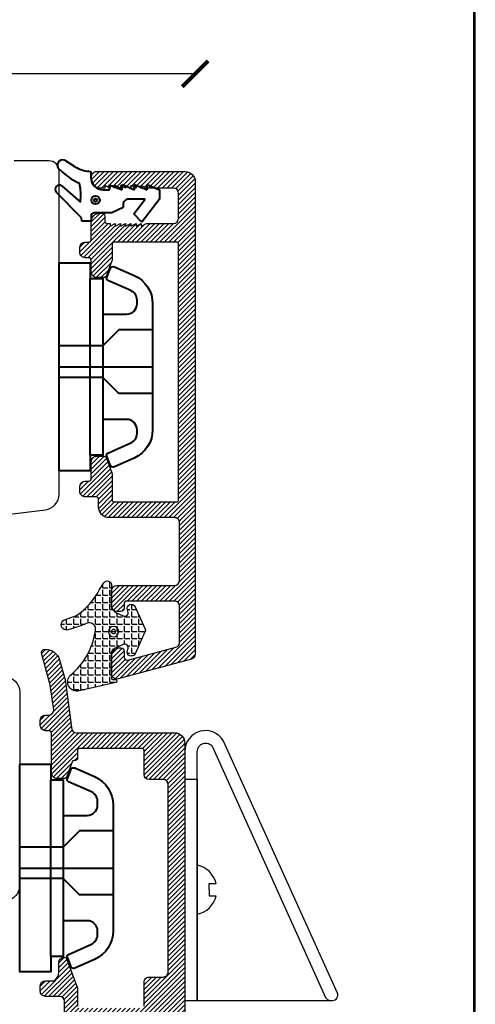
# Model space of a CAD drawing. Units: millimetres. Extents: x 4 to 206, y 4 to 293.
# Drawn here: x 162 to 206, y 126 to 221 of the extents above; entities that cross this region are included whole.
import ezdxf

# ---------------------------------------------------------------- set-up
doc = ezdxf.new("R2010")
doc.units = ezdxf.units.MM
doc.header["$LTSCALE"] = 0.5
doc.layers.add('alu', color=174, linetype='Continuous')
doc.layers.add('GUMMIliste', color=3, linetype='Continuous')
doc.layers.add('DoNotPlot', color=7, linetype='Continuous', plot=False)
doc.layers.add('karm', color=7, linetype='Continuous', lineweight=40)
doc.styles.get("Standard").update_dxf_attribs({"font": 'arial.ttf'})
doc.dimstyles.new('M1', dxfattribs={"dimtxt": 2.5, "dimasz": 2.5, "dimexe": 1.25, "dimexo": 0.625, "dimtad": 1, "dimdec": 1, "dimtxsty": 'Standard', "dimblk": 'ARCHTICK', "dimcen": 2.5, "dimse1": 1, "dimse2": 1, "dimadec": 1, "dimazin": 0, "dimtfac": 1, "dimtdec": 1, "dimtmove": 0, "dimatfit": 3, "dimldrblk": 'NONE', "dimfxl": 1, "dimarcsym": 0})

# ---------------------------------------------------------------- blocks, each defined once
blk = doc.blocks.new('_ArchTick')
at = {"color": 0, "linetype": 'ByBlock', "const_width": 0.15}
blk.add_lwpolyline([(-0.5, -0.5), (0.5, 0.5)], dxfattribs=at)
blk = doc.blocks.new('*D19')
at = {"color": 0, "lineweight": -2, "transparency": 16777216}
blk.add_line((178.567055233565, 215.3033665869107), (48.57366268437181, 215.3033665869107), dxfattribs=at)
at = {"layer": 'Defpoints', "color": 0, "transparency": 16777216}
for p in [(48.57366268437181, 215.3033665869107), (48.57366268437181, 205.4376315681011), (178.567055233565, 204.9088842153187)]:
    blk.add_point(p, dxfattribs=at)
at = {"color": 0, "lineweight": -2, "transparency": 16777216, "xscale": 2.499999752767711, "yscale": 2.499999752767711, "zscale": 2.499999752767711, "rotation": 180}
blk.add_blockref('_ArchTick', (48.57366268437181, 215.3033665869107), dxfattribs=at)
at = {"color": 0, "lineweight": -2, "transparency": 16777216, "xscale": 2.499999752767711, "yscale": 2.499999752767711, "zscale": 2.499999752767711}
blk.add_blockref('_ArchTick', (178.567055233565, 215.3033665869107), dxfattribs=at)
at = {"color": 0, "transparency": 16777216, "insert": (113.5703589589684, 217.2056515283925), "char_height": 2.499999752767711, "attachment_point": 5}
blk.add_mtext('130', dxfattribs=at)
blk = doc.blocks.new('_None')
blk = doc.blocks.new('*E20')
at = {"layer": 'DoNotPlot', "elevation": 1e-08}
blk.add_lwpolyline([(0, 0), (201.5939673721212, 0), (201.5939673721212, 288.9999970183685)], dxfattribs=at)

msp = doc.modelspace()

# ---------------------------------------------------------------- hatches: boundary and pattern name
at = {"layer": 'alu'}
h = msp.add_hatch(dxfattribs=at)
h.set_pattern_fill('ANSI31', color=256, scale=0.1)
h.set_pattern_definition([(45, (-5643.466249402956, 7419.39375785524), (-0.2245063808246361, 0.2245063808246361), [])])
edge = h.paths.add_edge_path()
edge.add_line((170.5670560247108, 176.8107522662822), (170.567182301221, 174.3192430183104))
edge.add_arc((170.7670560049319, 174.3121370592653), 0.1999999802227936, 177.9638639403614, 268.7325135052521)
edge.add_line((170.7626320037107, 174.1121860145013), (176.7667976069738, 174.1121860145013))
edge.add_arc((176.7667976069743, 174.3121859947232), 0.199999980221235, 270, 360.0003045914606)
edge.add_line((176.9667975871926, 174.3121870579471), (176.9666668108368, 198.9121346264994))
edge.add_arc((176.7666668306128, 198.9121346265001), 0.1999999802239635, 0, 90)
edge.add_line((176.7666668306128, 199.1121346067239), (170.7670608152764, 199.1121346066648))
edge.add_arc((170.7670560049319, 198.9121346265019), 0.1999999802208759, 89.9986219377354, 177.9608983356733)
edge.add_line((170.5671826692915, 198.9192509309132), (170.5670560247088, 197.4135193205821))
edge.add_arc((170.2670560543756, 197.4135193205802), 0.2999999703332167, -20.005017551127025, 3.474269760772586e-10, ccw=False)
edge.add_line((170.5489548261567, 197.3108886006739), (170.0389019604164, 195.9095298659715))
edge.add_arc((169.7569938433571, 196.0121349132914), 0.29999997033218, 270, 340.0002003021855, ccw=False)
edge.add_line((169.7569938433571, 195.712134942959), (169.0671876859518, 195.712134960253))
edge.add_arc((169.0670561730512, 196.2121348935116), 0.4999999505542378, 180, 270.0150702700059, ccw=False)
edge.add_line((168.5670562224977, 196.2121348935116), (168.566852814739, 197.3520519977186))
edge.add_arc((168.3170562472214, 197.3621347797853), 0.2499999752760171, 357.6885694208299, 450)
edge.add_line((168.3170562472214, 197.6121347550616), (167.9632254907614, 197.6121494302373))
edge.add_arc((167.9670562818319, 198.1121347056132), 0.4999999505529922, 178.6349163249538, 269.5610193406706, ccw=False)
edge.add_line((167.4671982346472, 198.1240461798025), (167.4671982346472, 198.6240461303214))
edge.add_arc((167.9670562818319, 198.6121346561713), 0.4999999505521718, 89.9999999998958, 178.634916329434, ccw=False)
edge.add_line((167.9670562818328, 199.112134606723), (168.3086108303855, 199.1122772975891))
edge.add_arc((168.3170562472205, 199.3621345820002), 0.2499999752780394, 268.0640845146041, 357.6782146313783)
edge.add_line((168.5668509884481, 199.352006655572), (168.5670562224965, 201.112233154359))
edge.add_arc((169.3670561433828, 201.1122331543584), 0.7999999208858495, 90.02928922307842, 180, ccw=False)
edge.add_line((169.3666471887382, 201.912232970717), (169.5668826739299, 201.9123353297799))
edge.add_arc((169.566800600368, 201.6123226174377), 0.3000127235690309, -0.015759839583381563, 89.98432576881481, ccw=False)
edge.add_line((169.8668133125866, 201.6122400956119), (169.8671723125517, 201.1123354088955))
edge.add_arc((170.0670931432151, 201.1120552597758), 0.1999210269496252, 179.9197114596354, 269.9197970683775)
edge.add_line((170.0668132928085, 200.9121344286932), (170.3702616830377, 200.9121344286941))
edge.add_line((170.3702616830369, 200.9121344286941), (170.3702616830369, 200.6621344534164))
edge.add_line((170.3702616830369, 200.662134453416), (170.8702616335904, 200.9121344286937))
edge.add_line((170.8702616335913, 200.9121344286941), (170.8702616335913, 200.6621344534173))
edge.add_line((170.8702616335913, 200.6621344534169), (171.3702615841449, 200.9121344286928))
edge.add_line((171.3702615841448, 200.9121344286932), (171.3702615841448, 200.6621344534164))
edge.add_line((171.3702615841448, 200.662134453416), (171.8702615346984, 200.9121344286928))
edge.add_line((171.8702615346983, 200.9121344286932), (171.8702615346983, 200.6621344534164))
edge.add_line((171.8702615346983, 200.662134453416), (172.3702614852519, 200.9121344286937))
edge.add_line((172.3702614852518, 200.9121344286941), (172.3702614852518, 200.6621344534164))
edge.add_line((172.3702614852518, 200.662134453416), (172.8702614358054, 200.9121344286928))
edge.add_line((172.8702614358053, 200.9121344286932), (172.8702614358053, 200.6621344534164))
edge.add_line((172.8702614358053, 200.662134453416), (173.3702613863589, 200.9121344286937))
edge.add_line((173.3702613863588, 200.9121344286941), (173.3702613863588, 200.6621344534164))
edge.add_line((173.3702613863588, 200.662134453416), (173.8702613369142, 200.9121344286937))
edge.add_line((173.8702613369142, 200.9121344286941), (176.4666668602837, 200.9121344286932))
edge.add_arc((176.4666668602831, 201.4121343792467), 0.4999999505535422, 270, 360)
edge.add_line((176.9666668108366, 201.4121343792467), (176.9666668108366, 203.8121341419043))
edge.add_arc((176.4666668602831, 203.8121341419046), 0.4999999505535422, 0, 90)
edge.add_line((176.4666668602831, 204.3121340924581), (173.8702613369117, 204.3121340924581))
edge.add_line((173.8702613369123, 204.3121340924581), (173.3702613863588, 204.5621340677349))
edge.add_line((173.3702613863588, 204.5621340677344), (173.3702613863588, 204.3121340924576))
edge.add_line((173.3702613863588, 204.3121340924581), (172.8702614358053, 204.5621340677349))
edge.add_line((172.8702614358053, 204.5621340677344), (172.8702614358053, 204.3121340924576))
edge.add_line((172.8702614358053, 204.3121340924581), (172.3702614852518, 204.5621340677349))
edge.add_line((172.3702614852518, 204.5621340677344), (172.3702614852518, 204.3121340924576))
edge.add_line((172.3702614852518, 204.3121340924581), (171.8702615346983, 204.5621340677349))
edge.add_line((171.8702615346983, 204.5621340677344), (171.8702615346983, 204.3121340924576))
edge.add_line((171.8702615346983, 204.3121340924581), (171.3702615841448, 204.5621340677349))
edge.add_line((171.3702615841448, 204.5621340677344), (171.3702615841448, 204.3121340924576))
edge.add_line((171.3702615841448, 204.3121340924581), (170.8702616335913, 204.5621340677349))
edge.add_line((170.8702616335913, 204.5621340677344), (170.8702616335913, 204.3121340924576))
edge.add_line((170.8702616335913, 204.3121340924581), (170.3702616830378, 204.5621340677349))
edge.add_line((170.3702616830369, 204.5621340677344), (170.3702616830369, 204.3121340924576))
edge.add_line((170.3702616830369, 204.3121340924581), (169.8702617324834, 204.5621340677349))
edge.add_line((169.8702617324834, 204.5621340677344), (169.8702617324834, 204.3121340924576))
edge.add_line((169.8702617324834, 204.3121340924581), (169.3678595908833, 204.3121340924581))
edge.add_arc((169.3678595908841, 205.1121340133423), 0.79999992088494, 179.9999999999349, 270, ccw=False)
edge.add_line((168.5678596699981, 205.1121340133432), (168.5678596699981, 205.4088843855526))
edge.add_arc((169.0678596205516, 205.4088843855534), 0.4999999505535422, 89.99863438207001, 180, ccw=False)
edge.add_line((169.0678715378144, 205.908884335965), (177.5871955383623, 205.9086812818879))
edge.add_arc((177.567055332458, 204.9088842153196), 0.9999999011061933, -5.212541509536095e-11, 88.84597306244518, ccw=False)
edge.add_line((178.567055233565, 204.9088842153187), (178.567055233566, 159.4678767604873))
edge.add_arc((178.0670552830125, 159.4678767604855), 0.4999999505535422, -74.99999999828702, 1.0419398677186109e-10, ccw=False)
edge.add_line((178.1964647927807, 158.9849138951067), (171.1464694137891, 157.0958733264368))
edge.add_arc((171.0170559802091, 157.5788351404181), 0.4999999505553958, 179.2182816453804, 285.000465499345, ccw=False)
edge.add_line((170.5171025656036, 157.5856567076598), (170.5171025656018, 159.5856565097403))
edge.add_arc((171.0170559802082, 159.5788349426321), 0.4999999505544576, 90, 179.2182816605966, ccw=False)
edge.add_line((171.0170559802082, 160.0788348931865), (171.4169734293349, 160.0788348818396))
edge.add_arc((171.4170559406512, 159.7788349228531), 0.2999999703332256, -2.249439924916828, 90.01575850243512, ccw=False)
edge.add_line((171.7168247369964, 159.7670599095754), (171.7170559109826, 159.1926432077867))
edge.add_arc((172.0170558813143, 159.1926432077898), 0.2999999703313977, 180.0000000005211, 282.654051553026)
edge.add_line((172.0827750154658, 158.8999300758587), (176.6962942125019, 160.1354566705225))
edge.add_arc((176.5669493794239, 160.6184368613285), 0.4999999505549332, 284.9923272898045, 360)
edge.add_line((177.0669493299783, 160.6184368613285), (177.0669493299774, 164.0685368925516))
edge.add_arc((176.567055431351, 164.0788344976145), 0.4999999505544584, 358.8198978289437, 450)
edge.add_line((176.567055431351, 164.5788344481689), (176.5672240376004, 164.5788566807456))
edge.add_line((176.5672240375998, 164.578856680746), (172.0170558813139, 164.5788344481684))
edge.add_arc((172.0170558813143, 164.2788344778364), 0.2999999703313977, 90, 180)
edge.add_line((171.7170559109827, 164.2788344778364), (171.7168247369965, 164.2789261378967))
edge.add_line((171.7168247369964, 164.2789261378966), (171.7168247369964, 163.8670595041602))
edge.add_arc((171.4170559406539, 163.8788345173953), 0.2999999703288139, 268.5602385512776, 357.75056008322036, ccw=False)
edge.add_line((171.4095181614239, 163.5789292588843), (171.007324441851, 163.5789292588797))
edge.add_arc((171.0170559802073, 164.0788344976145), 0.4999999505535409, 179.2182816606994, 268.8847773203448, ccw=False)
edge.add_line((170.5171025656018, 164.0856560647217), (170.5171025656018, 165.5856559163823))
edge.add_arc((171.0170559802082, 165.5788343492741), 0.4999999505544576, 90, 179.2182816605966, ccw=False)
edge.add_line((171.0170559802082, 166.0788342998285), (176.5669676764695, 166.0789858258845))
edge.add_arc((176.5669561094401, 166.5789857763039), 0.4999999505527332, 270.001325484107, 359.9992445789517)
edge.add_line((177.066956059949, 166.5789791840116), (177.0670553803358, 172.1120478753435))
edge.add_arc((176.5670554298622, 172.1120566492436), 0.499999950550488, 359.9989945850234, 449.9991283743344)
edge.add_line((176.5670630362301, 172.612056599738), (170.2678739399267, 172.6121524276847))
edge.add_arc((170.2678891526657, 173.6121523286793), 0.9999999011100208, 180.0477138678267, 269.9991283741781, ccw=False)
edge.add_line((169.2678895983036, 173.6113195647649), (169.2668562854481, 174.3521423579945))
edge.add_arc((169.0170561779933, 174.3621370543187), 0.2499999752780799, 357.7087734834328, 449.2136621187224)
edge.add_line((169.0204871162123, 174.6121134858113), (167.9670562818334, 174.6121370295982))
edge.add_arc((167.9670562818319, 175.1121369801558), 0.4999999505571802, 178.6349163254872, 270.00000000010425, ccw=False)
edge.add_line((167.4671982346426, 175.1240484543405), (167.4671982346472, 175.6240484048958))
edge.add_arc((167.9670562818319, 175.6121369307066), 0.4999999505531035, 89.9999999998958, 178.6349163249538, ccw=False)
edge.add_line((167.9670562818328, 176.1121368812601), (168.316869355473, 176.1121917784931))
edge.add_arc((168.3168510518353, 176.3621917531009), 0.249999975278339, 270.0041948852884, 359.9897760930487)
edge.add_line((168.5668510231326, 176.362147142896), (168.5670562224975, 178.0121045412249))
edge.add_arc((169.0670561730512, 178.0121045412243), 0.4999999505535422, 89.98492972999412, 179.9999999998958, ccw=False)
edge.add_line((169.0671876859524, 178.5121044744819), (169.7569938433577, 178.5121044917778))
edge.add_arc((169.7569938433571, 178.2121045214453), 0.2999999703323072, 19.99979969781458, 90, ccw=False)
edge.add_line((170.0389019604172, 178.3147095687646), (170.5489548261575, 176.9133508340621))
edge.add_arc((170.2670560543747, 176.8107201141565), 0.2999999703343029, -3.474269760772586e-10, 20.00501755106751, ccw=False)
h = msp.add_hatch(dxfattribs=at)
h.set_pattern_fill('ANSI31', color=256, scale=0.1)
h.set_pattern_definition([(45, (-5582.466255435425, 7419.39375785524), (-0.2245063808246361, 0.2245063808246361), [])])
edge = h.paths.add_edge_path()
edge.add_arc((167.8939906712712, 123.4057272784512), 0.4999999505531915, 89.99912837402181, 180)
edge.add_line((167.3939907207177, 123.4057272784512), (167.3939907207177, 120.8130317671211))
edge.add_arc((167.0942219243716, 120.8248067803524), 0.2999999703323063, 268.56023855197657, 357.75056008394193, ccw=False)
edge.add_line((167.0866841451452, 120.5249015218405), (166.6844904255723, 120.5249015218405))
edge.add_arc((166.6942219639286, 121.0248067605753), 0.4999999505535409, 179.2182816606994, 268.8847773203448, ccw=False)
edge.add_line((166.1942685493232, 121.0316283276834), (166.1942685493232, 123.8386060158685))
edge.add_arc((165.6942685987697, 123.8386060158673), 0.4999999505535422, 1.042204158021965e-10, 15.29163074071705)
edge.add_line((166.1765665272742, 123.9704720794061), (166.0119705911494, 124.5724789711243))
edge.add_arc((166.4942685196547, 124.7043450346628), 0.4999999505536539, 180.0000000001042, 195.291630740717, ccw=False)
edge.add_line((165.9942685691012, 124.7043450346619), (165.9942685691012, 126.0406413994235))
edge.add_arc((165.4942686185486, 126.0406413994242), 0.4999999505526327, 359.9999999998958, 449.9996745473641)
edge.add_line((165.4942714586587, 126.5406413499686), (164.1542571431046, 126.5406489615463))
edge.add_arc((164.1542571431046, 127.0406489120996), 0.4999999505535422, 178.6349163250605, 270, ccw=False)
edge.add_line((163.654399095919, 127.052560386288), (163.654399095919, 127.5525603368433))
edge.add_arc((164.1542571431037, 127.5406488626541), 0.4999999505531035, 89.9999999998958, 178.6349163249538, ccw=False)
edge.add_line((164.1542571431046, 128.0406488132076), (164.9442587442691, 128.0407432601048))
edge.add_arc((164.5591183107044, 128.8386653080915), 0.8860094515461816, 295.7656404738879, 362.5908458470432)
edge.add_line((165.4442220875453, 128.8787159317089), (165.4442220875453, 129.8057836898554))
edge.add_arc((165.9442220380961, 129.805783689857), 0.4999999505508138, 90.649770368134, 180.0000000002084, ccw=False)
edge.add_arc((165.9341597776292, 130.0057836700753), 0.2999999703337587, 18.40760035248678, 89.16114705236902, ccw=False)
edge.add_line((166.2188099891055, 130.1005161318144), (167.2261796607543, 127.3334633431973))
edge.add_arc((166.9442799193284, 127.2308352866858), 0.2999999703321022, 0.002418548870821269, 20.00447621850708, ccw=False)
edge.add_line((167.2442798893935, 127.2308479501771), (167.2443481860496, 125.6128900642497))
edge.add_arc((167.4442218897593, 125.6057841052052), 0.1999999802218847, 177.9638639403522, 268.7325135055127)
edge.add_line((167.439797888539, 125.4058330604412), (173.4394087143435, 125.4058330604412))
edge.add_arc((173.4438327154412, 125.6057841052098), 0.1999999802239604, 268.7325135407072, 359.9999999997394)
edge.add_line((173.6438326956641, 125.6057841052088), (173.6439794214857, 125.6056278099704))
edge.add_line((173.6439794214857, 125.6056278099704), (173.6439657020987, 127.9058298309965))
edge.add_arc((174.1439656526436, 127.9058328132087), 0.4999999505533409, 90, 180.0003417364506, ccw=False)
edge.add_line((174.1439656526436, 128.4058327637622), (175.4667940011574, 128.4058327637622))
edge.add_arc((175.4667940011577, 128.9058327143157), 0.4999999505535422, 270, 360.0003417364506)
edge.add_line((175.9667939517021, 128.9058356965288), (175.9666865923188, 146.9057849809887))
edge.add_arc((175.4666866417756, 146.905781998772), 0.4999999505515219, 0.0003417368674513249, 90.00000000083378)
edge.add_line((175.4666866417683, 147.4057819493237), (174.1438463644132, 147.4057819493109))
edge.add_arc((174.1438463644081, 147.9057818998635), 0.4999999505526327, 180.0003417364506, 270.00000000062533, ccw=False)
edge.add_line((173.6438464138646, 147.9057789176513), (173.6438326956654, 150.2057816724397))
edge.add_arc((173.4438327154412, 150.2057816724391), 0.1999999802239635, 0, 90)
edge.add_line((173.4438327154412, 150.4057816526638), (167.4442267001047, 150.4057816526047))
edge.add_arc((167.4442218897602, 150.2057816724409), 0.1999999802208759, 89.9986219377354, 177.9608983356733)
edge.add_line((167.2443485541198, 150.2128979768531), (167.2441554910656, 149.4419363907461))
edge.add_arc((167.0441555171155, 149.4419864744414), 0.1999999802212117, 270, 359.9856520765609, ccw=False)
edge.add_line((167.0441555171155, 149.2419864942212), (166.9161902894204, 149.2419864942212))
edge.add_arc((166.9161902894202, 149.0419865139993), 0.199999980221235, 90, 160.0000000441175)
edge.add_line((166.7282517837957, 149.1103905357559), (166.2160678946909, 147.7031768624655))
edge.add_arc((165.934159777632, 147.8057819097849), 0.29999997033218, 270, 340.0002003021855, ccw=False)
edge.add_line((165.934159777632, 147.5057819394524), (165.2443536202266, 147.5057819567464))
edge.add_arc((165.2442221073261, 148.005781890005), 0.4999999505542378, 180, 270.0150702700059, ccw=False)
edge.add_line((164.7442221567726, 148.005781890005), (164.7440187490139, 151.8485610745907))
edge.add_arc((164.4942221814954, 151.8586438566572), 0.2499999752760171, 357.6885694208299, 450)
edge.add_line((164.4942221814954, 152.1086438319335), (164.1543965252209, 152.1086450412548))
edge.add_arc((164.1543990464716, 152.608644991803), 0.499999950554442, 180.0000000001042, 269.99971108599965, ccw=False)
edge.add_line((163.6543990959181, 152.6086449918021), (163.6543990959181, 153.1086425237257))
edge.add_arc((164.1543990464716, 153.1086425237245), 0.4999999505535422, 90.00028891400041, 179.9999999998958, ccw=False)
edge.add_line((164.1543965252213, 153.6086424742725), (164.4569652462592, 153.6086444912987))
edge.add_arc((164.4569627250085, 154.1086444418461), 0.4999999505535325, 270.0002889141045, 360)
edge.add_line((164.956962675562, 154.1086444418461), (164.6029660936596, 156.4887742579732))
edge.add_arc((163.1094427844801, 156.3495346087302), 1.499999851661245, 5.326231244513653, 15.44282324824038)
edge.add_line((164.5552876263318, 156.7489494911179), (163.7801792241513, 159.5547700416183))
edge.add_arc((164.0693481925218, 159.6346530180954), 0.2999999703323337, 90, 195.4428232481641, ccw=False)
edge.add_line((164.0693481925218, 159.9346529884278), (164.1566049369169, 159.9346529884278))
edge.add_arc((164.1752109546151, 158.5470511197664), 1.387726604849236, 16.32512752549718, 90.76821920517432, ccw=False)
edge.add_line((165.5069873522925, 158.9371238775884), (166.0695534512215, 156.9006867586666))
edge.add_arc((165.0887740303688, 156.7055674878147), 0.9999999011130235, 5.794034905710873, 11.251692273051674, ccw=False)
edge.add_line((166.0836651564496, 156.8065201969039), (166.6543987992399, 152.4055786203377))
edge.add_arc((167.1543987497935, 152.405578620338), 0.4999999505535422, 180, 270)
edge.add_line((167.1543987497935, 151.9055786697845), (176.5670554313519, 151.9055786697845))
edge.add_arc((176.5670554313519, 150.9055787686775), 0.9999999011070845, 0, 90, ccw=False)
edge.add_line((177.5670553324589, 150.9055787686775), (177.5670553324589, 117.3041997412963))
edge.add_arc((177.0670553819054, 117.3041997412956), 0.4999999505535422, -74.99999999828702, 0, ccw=False)
edge.add_line((177.1964648916737, 116.8212368759168), (166.8236353975103, 114.0418455893979))
edge.add_arc((166.6942219639304, 114.5248074033798), 0.4999999505553958, 179.2182816453804, 285.000465499345, ccw=False)
edge.add_line((166.194268549325, 114.5316289706207), (166.1942685493232, 116.5316287727011))
edge.add_arc((166.6942219639295, 116.5248072055929), 0.4999999505544576, 90, 179.2182816605966, ccw=False)
edge.add_line((166.6942219639295, 117.0248071561473), (167.0941394130563, 117.0248071448004))
edge.add_arc((167.0942219243725, 116.7248071858139), 0.2999999703332256, -2.249439924916828, 90.01575850243512, ccw=False)
edge.add_line((167.3939907207177, 116.7130321725363), (167.3942218947039, 116.1386154707476))
edge.add_arc((167.6942218650338, 116.1386154707488), 0.2999999703295788, 180.0000000001737, 282.6540515534411)
edge.add_line((167.7599409991872, 115.8459023388195), (175.6962943113942, 117.971302746433))
edge.add_arc((175.5669494783169, 118.4542829372376), 0.4999999505538194, 284.9923272897308, 360)
edge.add_line((176.0669494288704, 118.4542829372376), (176.0669494288704, 123.4056912545975))
edge.add_arc((175.5669494783169, 123.4056912545984), 0.4999999505535422, 359.9999999998958, 449.999747458091)
edge.add_line((175.5669516821608, 123.9056912051465), (167.892508332707, 123.9057250316722))
at = {"layer": 'GUMMIliste'}
h = msp.add_hatch(dxfattribs=at)
h.set_pattern_fill('ANGLE', color=256, scale=0.1, style=0)
h.set_pattern_definition([(0, (-5577.594069525845, 7054.458864681445), (0, 0.6984999309232987), [0.5079999497623989, -0.1904999811608996]), (90, (-5577.594069525845, 7054.458864681445), (-0.6984999309232987, 4.277078523049325e-17), [0.5079999497623989, -0.1904999811608996])])
edge = h.paths.add_edge_path()
edge.add_arc((168.3916857485265, 161.5415949102198), 0.9394323888878058, 78.67087821997458, 118.8484749095616)
edge.add_arc((163.9833556205467, 171.2143360454138), 9.693456770552418, 284.12158836239496, 294.08009118388003, ccw=False)
edge.add_arc((166.1907110659959, 162.3085031403825), 0.5192046373346708, 102.2675640103086, 287.67717430704204, ccw=False)
edge.add_arc((162.2184149222821, 175.59542013586), 13.35036408026827, 286.8147823220614, 291.5763832684531)
edge.add_arc((163.3636214347607, 168.7663025232887), 6.735761868432797, 303.9762320487627, 332.8141742067733)
edge.add_line((169.3552798230276, 165.6888818977422), (169.7835938217283, 166.335840217647))
edge.add_arc((170.1171240016183, 166.1150290144515), 0.3999999604427171, -0.007427555210426817, 146.4937419108355, ccw=False)
edge.add_line((170.5171239587007, 166.1149771603386), (170.5170763684402, 164.1761550843255))
edge.add_arc((171.3167204171414, 164.1759322049547), 0.7996440797626827, 179.9840303357771, 245.0299844897799)
edge.add_line((170.9791555406337, 163.4510317921749), (171.6216120175661, 163.1544200210108))
edge.add_arc((171.7683442734951, 163.4721771940467), 0.3499999656368597, 245.2136970707698, 380.76573886533)
edge.add_line((172.0956074897131, 163.5962689474281), (172.0449129212122, 163.739986900684))
edge.add_arc((172.422380779265, 163.8726562931679), 0.4001039259550368, 24.209639718895573, 199.3651482989467, ccw=False)
edge.add_line((172.7872960193818, 164.0367295057722), (173.760234336895, 161.874977330255))
edge.add_arc((173.5323622448777, 161.7725846912026), 0.2498198207759782, -24.27062870752701, 24.196414490909092, ccw=False)
edge.add_line((173.7601015183891, 161.6698969794088), (172.7870419816532, 159.5082534741204))
edge.add_arc((172.4223039477301, 159.6725939385724), 0.4000520236747302, 160.5021387084588, 335.7450429965422, ccw=False)
edge.add_line((172.0451933271643, 159.8061199716194), (172.0953380187362, 159.9480390555023))
edge.add_arc((171.7680146152352, 160.0729466390385), 0.3503462785643203, 339.1129969958903, 474.7852784116701)
edge.add_line((171.6211428603119, 160.391020848162), (170.9817578448854, 160.0952053181956))
edge.add_arc((171.3171613440309, 159.3689103600836), 0.7999999208869518, 114.7875245656704, 179.9920124547463)
edge.add_line((170.5171614309174, 159.3690218872425), (170.5170721227975, 157.1413047389491))
edge.add_arc((170.6170721128346, 157.1413009007001), 0.09999999011015448, 179.9978008450056, 269.9999525593878)
edge.add_line((170.6170720300352, 157.0413009105905), (170.9086342924241, 157.0413006691752))
edge.add_arc((170.9086342096234, 156.9413006790637), 0.09999999011110652, 0, 89.99995255886671, ccw=False)
edge.add_line((171.0086341997348, 156.9413006790637), (171.0086341997348, 156.8543963675533))
edge.add_arc((170.9086342096234, 156.8543963675538), 0.09999999011107225, 277.0933403690806, 359.9999999994789, ccw=False)
edge.add_line((170.9209828218718, 156.7551617475983), (167.2567907196535, 155.919030197704))
edge.add_arc((167.1729867011018, 156.798603452), 0.8835565761166027, 133.2426887097738, 275.4426003002021, ccw=False)
edge.add_arc((162.2682209453242, 162.6411019331108), 6.74636639751468, 309.5906775186045, 351.1909639204602)
edge.add_arc((168.2998791650571, 161.8440467969876), 0.6775916561976383, 339.6085445150114, 425.9304139758482)

# ---------------------------------------------------------------- linework, layer by layer
for p, q in [((179.9201524127511, 136.806003233095), (179.9201524127511, 137.4060031737599)), ((179.9201524127511, 137.4060031737599), (180.5912475159712, 137.406003173759)), ((179.9201524127511, 136.806003233095), (179.9201524127511, 136.2060032924301)), ((179.9201524127511, 136.2060032924301), (180.5912475159712, 136.2060032924292))]:
    msp.add_line(p, q)
at = {"linetype": 'Continuous'}
msp.add_lwpolyline([(150.3343382838284, 171.6740645436857), (164.1564197252355, 173.3729316527379, 0.3788308813812089), (165.473432123812, 174.8617281959223), (165.473432123812, 205.9376315186555, 0.414213562373095), (164.473432222705, 206.9376314197625), (161.1469437195474, 206.9376314197625, 0.2679595579785761)], format="xyb", dxfattribs=at)
for points in [[(132.7212893022443, 162.3765893200016), (143.9510126382229, 162.3765893200043, -0.05187158282494075), (144.1568316054199, 162.3551794019631), (147.2446765030636, 161.6888275016399, -0.2991452570572174), (147.4543293653896, 161.3624224833075), (147.4543311555681, 157.6182358920296, 0.4142135623739829), (147.7543311259005, 157.3182359216971), (153.2016222768862, 157.3182359216971, -0.414213562373095), (153.5016222472186, 157.0182359513656), (153.5016222472186, 157.0188567763707, 0.9959040008696808), (159.5015596538669, 157.0190109512887), (159.5015596538669, 157.0182359513656, -0.4142135623739829), (159.8015596241994, 157.3182359216971), (160.1714085876238, 157.3182359216971, -0.414213562373095), (161.6714084392843, 155.8182360700366), (161.6714084392843, 137.2361782876651, -0.378881303068138), (160.3541334561869, 135.7473494938167), (108.6714136806086, 129.4042976821884), (108.6714136806086, 113.4043142644732)], [(177.5670553324589, 147.4553113918446), (178.767055213787, 147.4553113918446), (178.767055213787, 126.1566950743454), (178.767055213787, 150.1149791781882, -0.7447639274396292), (180.235774891903, 150.5540848143482), (191.1175774459234, 126.4509563546762, 0.2948012188813776), (191.5732873867064, 126.1566950743454)]]:
    msp.add_lwpolyline(points, format="xyb")
msp.add_lwpolyline([(178.767055213787, 126.1566950743454), (191.5732873867064, 126.1566950743454), (191.7927251721758, 126.1566950743454, 0.5446386447857852), (192.2484351129588, 126.8624336951216), (181.2994261354515, 151.1144239863288, 0.7674542791765118), (177.5670553324589, 150.1149791781882), (177.5670553324589, 126.1566950743454)], format="xyb", close=True)
for start, end in [(14.34452877040391, 77.55057096075394), (282.4494290392461, 345.6554712294822)]:
    msp.add_arc((178.2449740042366, 136.806003233095), 2.421776067406237, start, end)
at = {"layer": 'alu'}
for points in [[(170.5670560247108, 176.8107522662822), (170.5671823012217, 174.3192430183099, 0.4181483423206489), (170.7626320037107, 174.1121860145013), (176.7667976069743, 174.1121860145013, 0.4142151194292495), (176.9667975871926, 174.3121870579471), (176.9666668108366, 198.9121346265001, 0.414213562373095), (176.7666668306128, 199.1121346067239), (170.7670608152766, 199.1121346066648, 0.4038347694154037), (170.5671826692915, 198.9192509309132), (170.567056024709, 197.4135193205821, -0.08751072434274135), (170.5489548261567, 197.3108886006739), (170.0389019604172, 195.9095298659722, -0.31529974974798), (169.7569938433571, 195.712134942959), (169.0671876859524, 195.712134960253, -0.4142906029537816), (168.5670562224977, 196.2121348935116), (168.5668528147389, 197.3520519977192, 0.426079455079603), (168.3170562472214, 197.6121347550616), (167.963225490761, 197.612149430237, -0.4189557188192256), (167.4671982346472, 198.1240461798025), (167.4671982346472, 198.6240461303214, -0.407252413594473), (167.9670562818328, 199.112134606723), (168.308610830386, 199.1122772975887, 0.4122423872649149), (168.5668509884481, 199.352006655572), (168.5670562224968, 201.1122331543584, -0.4140638452237128), (169.3666471887382, 201.912232970717), (169.5668826739302, 201.91233532978, -0.4142139999998105), (169.8668133125866, 201.6122400956119), (169.8671723125517, 201.112335408895, 0.4142140000021525), (170.0668132928085, 200.9121344286932), (170.3702616830369, 200.9121344286941), (170.3702616830369, 200.662134453416), (170.8702616335913, 200.9121344286941), (170.8702616335913, 200.6621344534169), (171.3702615841448, 200.9121344286932), (171.3702615841448, 200.662134453416), (171.8702615346983, 200.9121344286932), (171.8702615346983, 200.662134453416), (172.3702614852518, 200.9121344286941), (172.3702614852518, 200.662134453416), (172.8702614358053, 200.9121344286932), (172.8702614358053, 200.662134453416), (173.3702613863588, 200.9121344286941), (173.3702613863588, 200.662134453416), (173.8702613369142, 200.9121344286941), (176.4666668602831, 200.9121344286932, 0.414213562373095), (176.9666668108366, 201.4121343792467), (176.9666668108366, 203.8121341419046, 0.414213562373095), (176.4666668602831, 204.3121340924581), (173.8702613369123, 204.3121340924581), (173.3702613863588, 204.5621340677344), (173.3702613863588, 204.3121340924581), (172.8702614358053, 204.5621340677344), (172.8702614358053, 204.3121340924581), (172.3702614852518, 204.5621340677344), (172.3702614852518, 204.3121340924581), (171.8702615346983, 204.5621340677344), (171.8702615346983, 204.3121340924581), (171.3702615841448, 204.5621340677344), (171.3702615841448, 204.3121340924581), (170.8702616335913, 204.5621340677344), (170.8702616335913, 204.3121340924581), (170.3702616830369, 204.5621340677344), (170.3702616830369, 204.3121340924581), (169.8702617324834, 204.5621340677344), (169.8702617324834, 204.3121340924581), (169.3678595908841, 204.3121340924581, -0.414213562373095), (168.5678596699981, 205.1121340133432), (168.5678596699981, 205.4088843855534, -0.4142205433623036), (169.0678715378144, 205.908884335965), (177.5871955383627, 205.9086812818878, -0.4083264623189396), (178.567055233565, 204.9088842153187), (178.567055233566, 159.4678767604864, -0.3394542588554158), (178.1964647927807, 158.9849138951067), (171.1464694137885, 157.095873326437, -0.4973955130767719), (170.5171025656036, 157.5856567076598), (170.5171025656018, 159.5856565097401, -0.4102230789331106), (171.0170559802082, 160.0788348931865), (171.4169734293346, 160.0788348818396, -0.4258411276918399), (171.7168247369964, 159.7670599095754), (171.7170559109827, 159.1926432077871, 0.4804834198181228), (172.0827750154658, 158.8999300758587), (176.6962942125019, 160.1354566705222, 0.3394915955041051), (177.0669493299783, 160.6184368613285), (177.0669493299774, 164.0685368925515, 0.4202591346349077), (176.567055431351, 164.5788344481689), (176.5672240375998, 164.578856680746), (172.0170558813143, 164.578834448168, 0.414213562373095), (171.7170559109827, 164.2788344778364), (171.7168247369964, 164.2789261378966), (171.7168247369964, 163.8670595041604, -0.410080556621727), (171.4095181614239, 163.5789292588843), (171.0073244418509, 163.5789292588797, -0.4125097303147686), (170.5171025656018, 164.0856560647217), (170.5171025656018, 165.5856559163822, -0.4102230789331106), (171.0170559802082, 166.0788342998285), (176.5669676764692, 166.078985825885, 0.4142029249278594), (177.066956059949, 166.5789791840116), (177.0670553803357, 172.1120478753437, 0.4142142462976666), (176.5670630362301, 172.612056599738), (170.2678739399262, 172.612152427685, -0.4139652175126946), (169.2678895983036, 173.6113195647649), (169.2668562854478, 174.352142357995, 0.4219275712423658), (169.0204871162123, 174.6121134858113), (167.9670562818328, 174.6121370295987, -0.4212091453592238), (167.4671982346426, 175.1240484543405), (167.4671982346472, 175.6240484048958, -0.4072524135722123), (167.9670562818328, 176.1121368812601), (168.3168693554735, 176.1121917784931, 0.4141398561350609), (168.5668510231326, 176.362147142896), (168.5670562224977, 178.0121045412252, -0.4142906029532486), (169.0671876859524, 178.5121044744819), (169.7569938433571, 178.5121044917778, -0.31529974974798), (170.0389019604172, 178.3147095687646), (170.5489548261567, 176.9133508340628, -0.08751072434248001), (170.567056024709, 176.8107201141547)], [(173.6439794214857, 125.6056278099704), (173.6439657020992, 127.9058298309965, -0.4142153093141728), (174.1439656526436, 128.4058327637622), (175.4667940011577, 128.4058327637622, 0.4142153093141728), (175.9667939517021, 128.9058356965288), (175.9666865923182, 146.9057849809888, 0.4142118154363063), (175.4666866417683, 147.4057819493237), (174.1438463644135, 147.4057819493109, -0.414211815436839), (173.6438464138646, 147.9057789176513), (173.643832695665, 150.2057816724391, 0.414213562373095), (173.4438327154412, 150.4057816526638), (167.444226700105, 150.4057816526047, 0.4038347694154037), (167.2443485541198, 150.2128979768531), (167.2441554910656, 149.4419363907455, -0.4141402183921837), (167.0441555171155, 149.2419864942212), (166.9161902894202, 149.2419864942212, 0.3152987890902609), (166.7282517837957, 149.1103905357559), (166.2160678946912, 147.7031768624647, -0.31529974974798), (165.934159777632, 147.5057819394524), (165.2443536202272, 147.5057819567464, -0.4142906029537816), (164.7442221567726, 148.005781890005), (164.7440187490138, 151.8485610745911, 0.426079455079603), (164.4942221814954, 152.1086438319335), (164.1543965252213, 152.1086450412549, -0.414212085459646), (163.6543990959181, 152.6086449918021), (163.6543990959181, 153.1086425237254, -0.414212085459646), (164.1543965252213, 153.6086424742725), (164.4569652462587, 153.6086444912989, 0.414212085459646), (164.956962675562, 154.1086444418461), (164.6029660936592, 156.4887742579731, 0.04417065263864905), (164.5552876263318, 156.7489494911179), (163.7801792241517, 159.5547700416182, -0.4955497926724101), (164.0693481925218, 159.9346529884278), (164.1566049369176, 159.9346529884278, -0.3367465125066711), (165.5069873522925, 158.9371238775884), (166.0695534512215, 156.9006867586668, -0.02381802506920923), (166.0836651564496, 156.8065201969039), (166.65439879924, 152.405578620338, 0.414213562373095), (167.1543987497935, 151.9055786697845), (176.5670554313519, 151.9055786697845, -0.414213562373095), (177.5670553324589, 150.9055787686775), (177.5670553324589, 117.3041997412956, -0.3394542588550513)], [(165.9942685691012, 124.7043450346619), (165.9942685691012, 126.0406413994233, 0.4142118986757575), (165.4942714586587, 126.5406413499686), (164.1542571431046, 126.5406489615461, -0.4212091453603325), (163.654399095919, 127.052560386288), (163.654399095919, 127.5525603368433, -0.4072524135722123), (164.1542571431046, 128.0406488132076), (164.9442587442691, 128.040743260105, 0.3001342600360533), (165.4442220875453, 128.8787159317089), (165.4442220875453, 129.8057836898552, -0.4108958553702862), (165.9385518440467, 130.3057514882712, -0.3189173888487614), (166.2188099891055, 130.1005161318144), (167.2261796607545, 127.3334633431969, -0.08749771053261032), (167.2442798893935, 127.2308479501771), (167.2443481860491, 125.6128900642498, 0.4181483423220316)]]:
    msp.add_lwpolyline(points, format="xyb", dxfattribs=at)
at = {"layer": 'Defpoints', "linetype": 'Continuous'}
msp.add_lwpolyline([(3.788349150010788, 3.804354746749482), (205.529352209131, 3.804354746749482), (205.529352209131, 292.8043546980521), (3.788349150010788, 292.8043546980521)], close=True, dxfattribs=at)
at = {"layer": 'GUMMIliste'}
for points in [[(168.5762321090633, 162.4627224009091, 0.1771260947403456), (167.9384144138376, 162.3644425938419, -0.0434795335804583), (166.3483693776725, 161.8138140337824, -1.04835817710453), (166.0803919017144, 162.8158522681251, 0.02077939350155218), (167.1278948590452, 163.1805408442106, 0.1264975779542086), (169.3552798230276, 165.6888818977422), (169.7835938217286, 166.3358402176473, -0.7433506757064643), (170.5171239587007, 166.1149771603386), (170.51707636844, 164.1761550843257, 0.2916909800458699), (170.9791555406337, 163.4510317921749), (171.6216120175659, 163.154420021011, 0.6716684091547226), (172.0956074897131, 163.5962689474281), (172.044912921212, 163.739986900684, -0.9585929356353546), (172.7872960193818, 164.0367295057722), (173.7602343368944, 161.8749773302552, -0.2146874191409965), (173.7601015183891, 161.6698969794088), (172.7870419816527, 159.5082534741205, -0.9593249485191875), (172.0451933271643, 159.8061199716194), (172.0953380187357, 159.9480390555027, 0.6724300091482505), (171.6211428603119, 160.391020848162), (170.9817578448856, 160.0952053181963, 0.2924417207884372), (170.5171614309174, 159.3690218872425), (170.5170721227978, 157.1413047389497, 0.4142245618700421), (170.6170720300352, 157.0413009105905), (170.9086342924238, 157.0413006691751, -0.4142133198562796), (171.0086341997348, 156.9413006790637), (171.0086341997348, 156.8543963675529, -0.3784004463851718), (170.9209828218718, 156.7551617475983), (167.2567907196535, 155.9190301977033, -0.7146099706097367), (166.5676708908686, 157.4422376595148, 0.1835356363462259), (168.9350088365018, 161.6079520003505, 0.3955337126967504)], [(171.2063009032008, 161.6452262917401, 1), (170.2063010020938, 161.6452262917401, 1)], [(170.9063009358488, 161.6452262917401, 1), (170.506300969445, 161.6452262917401, 1)]]:
    msp.add_lwpolyline(points, format="xyb", close=True, dxfattribs=at)
at = {"layer": 'karm', "color": 0}
for p, q in [((166.1150934212665, 206.9342805594633), (166.1150732196156, 206.9339565087384)), ((166.1150732196156, 206.9339565087384), (167.0245254258843, 206.3514115242515)), ((165.7989766486762, 205.8480505671023), (165.3528722364263, 206.2654813063655)), ((165.7986412752234, 205.8482017412416), (165.7989766486762, 205.8480505671023)), ((167.0245254258843, 206.3514115242515), (167.024998520491, 206.3513736897676)), ((168.5257730353769, 205.915900455997), (168.5277441045473, 205.3383291628788)), ((170.3306950668448, 204.1427678294831), (170.3294631486133, 204.6427662624128)), ((170.3294631486133, 204.6427662624128), (171.530691305873, 204.1457244332396)), ((171.530691305873, 204.1457244332396), (171.5294593876415, 204.6457228661675)), ((171.5294593876415, 204.6457228661675), (172.7306875449012, 204.1486810369943)), ((172.7306875449012, 204.1486810369943), (172.7294556266697, 204.6486794699231)), ((172.7294556266697, 204.6486794699231), (173.9306837839295, 204.1516376407499)), ((173.9306837839295, 204.1516376407499), (173.929451865698, 204.6516360736787)), ((173.929451865698, 204.6516360736787), (175.1306800229586, 204.1545942445055)), ((167.6325908277604, 201.4669785382648), (165.1923240593987, 203.9229894814007)), ((165.1923240593987, 203.9229894814007), (165.1923247517361, 203.9227084822805)), ((165.7510594158985, 204.5052735426516), (165.7513196167984, 204.5055981846972)), ((165.7513196167984, 204.5055981846972), (167.5141686846055, 202.962096287004)), ((169.7306969473302, 204.1412895276062), (170.3306950668448, 204.1427678294831)), ((169.7308550284624, 204.1408509158045), (169.7306969473302, 204.1412895276062)), ((175.1306800229586, 204.1545942445055), (175.1328974757753, 203.2545970652345)), ((167.5141686846055, 202.962096287004), (167.5145295430339, 202.9621541762708)), ((171.6342984421753, 202.7455375928803), (171.634140363506, 202.7459752046852)), ((171.634140363506, 202.7459752046852), (171.6348795144449, 202.445976144928)), ((173.7429018322337, 203.2511723325506), (172.1329068782034, 203.2472055558455)), ((172.1329068782034, 203.2472055558455), (172.1330649568727, 203.2467679440406)), ((172.6523940534171, 201.8324813334066), (173.7429018322337, 203.2511723325506)), ((175.1328974757753, 203.2545970652345), (173.4383232440368, 201.0504154383616)), ((170.5361148802349, 201.9432674918908), (168.8361202082779, 201.9390789699037)), ((171.6348795144449, 202.445976144928), (170.5361148802349, 201.9432674918908)), ((173.4383232440368, 201.0504154383616), (172.6523940534171, 201.8324813334066)), ((167.63809503842, 201.136124873462), (167.6325908277604, 201.4669785382648)), ((168.5380922176901, 201.1383423262787), (167.63809503842, 201.136124873462)), ((168.5368602994586, 201.6383407592075), (168.5380922176901, 201.1383423262787)), ((168.4714327668062, 178.6206042901085), (168.4714327668062, 195.6206026089294)), ((169.6714326481342, 192.1871869774468), (169.6714326481342, 182.054019921593)), ((165.4714330634843, 187.1206034495199), (174.4714321734473, 187.1206034495199)), ((164.6714081426062, 130.3943001096968), (164.6714081426062, 147.3942984285177)), ((165.8714080239342, 143.9608827970351), (165.8714080239342, 133.8277157411812)), ((161.6714084392852, 138.8942992691082), (170.6714075492482, 138.8942992691082))]:
    msp.add_line(p, q, dxfattribs=at)
for points in [[(172.684557913999, 195.9106452921933, -0.2969161619592563), (174.4714321734482, 193.1668659866809), (174.4714321734473, 187.120603449519), (174.4714321734473, 181.0743409123588, -0.2969161619592563), (172.6845579139981, 178.3305616068465), (170.7901451151984, 177.4929722414035, -0.4329507749675273), (170.3873046449662, 177.6637065075638), (170.0678247734168, 178.5315116562379, -0.4460027993902235), (170.1601548074532, 178.814430266716), (172.3758075686374, 179.7940515992259, 0.2969161619592563), (172.9714323217868, 180.7086447010633), (172.9714323217868, 181.054020020485, 0.414213562373095), (171.9714324206798, 182.054019921593), (169.6714326481342, 182.054019921593), (169.6714326481342, 178.6206042901085), (168.4714327668062, 178.6206042901085), (168.4714327668062, 177.120604438448), (165.4714330634843, 177.120604438448), (165.4714330634843, 197.1206024605899), (168.4714327668062, 197.1206024605899), (168.4714327668062, 195.6206026089294), (169.6714326481342, 195.6206026089294), (169.6714326481342, 195.458769806899), (169.6714326481342, 192.1871869774468), (171.9714324206798, 192.1871869774468, 0.414213562373095), (172.9714323217877, 193.1871868785538), (172.9714323217877, 193.5325621979773, 0.2969161619592563), (172.3758075686383, 194.4471552998148), (170.1601548074532, 195.4267766323237, -0.4460027993897959), (170.0678247734168, 195.709695242801), (170.3873046449662, 196.5775003914778, -0.4329507749677017), (170.7901451151993, 196.7482346576362)], [(168.8845332897999, 147.6843411117825, -0.2969161619592563), (170.6714075492491, 144.9405618062692), (170.6714075492482, 138.8942992691073), (170.6714075492482, 132.8480367319471, -0.2969161619592563), (168.884533289799, 130.1042574264347), (166.9901204909984, 129.2666680609918, -0.4329507749675273), (166.5872800207671, 129.4374023271521), (166.2678001492168, 130.3052074758261, -0.4460027993902235), (166.3601301832541, 130.5881260863043), (168.5757829444374, 131.5677474188142, 0.2969161619592563), (169.1714076975877, 132.4823405206516), (169.1714076975877, 132.8277158400742, 0.414213562373095), (168.1714077964798, 133.8277157411812), (165.8714080239342, 133.8277157411812), (165.8714080239342, 130.3943001096968), (164.6714081426062, 130.3943001096968), (164.6714081426062, 128.8943002580363), (161.6714084392852, 128.8943002580363), (161.6714084392852, 148.8942982801782), (164.6714081426062, 148.8942982801782), (164.6714081426062, 147.3942984285177), (165.8714080239342, 147.3942984285177), (165.8714080239342, 147.2324656264873), (165.8714080239342, 143.9608827970351), (168.1714077964798, 143.9608827970351, 0.414213562373095), (169.1714076975886, 144.9608826981421), (169.1714076975886, 145.3062580175656, 0.2969161619592563), (168.5757829444383, 146.220851119404), (166.3601301832541, 147.200472451912, -0.4460027993897959), (166.2678001492168, 147.4833910623902), (166.5872800207671, 148.3511962110661, -0.4329507749677017), (166.9901204909993, 148.5219304772245)]]:
    msp.add_lwpolyline(points, format="xyb", close=True, dxfattribs=at)
at = {"layer": 'karm', "color": 0, "linetype": 'Continuous'}
for points in [[(174.4714321734473, 190.6917483786365), (171.2214324948491, 190.6917483786365), (169.6714326481342, 189.1417485319207), (165.4714330634843, 189.1417485319207)], [(174.4714321734473, 184.5494584215094), (171.2214324948491, 184.5494584215094), (169.6714326481342, 186.0994582682251), (165.4714330634843, 186.0994582682251)], [(170.6714075492482, 142.4654441982257), (167.42140787065, 142.4654441982257), (165.8714080239342, 140.915444351509), (161.6714084392852, 140.915444351509)], [(170.6714075492482, 136.3231542410977), (167.42140787065, 136.3231542410977), (165.8714080239342, 137.8731540878134), (161.6714084392852, 137.8731540878134)]]:
    msp.add_lwpolyline(points, dxfattribs=at)
at = {"layer": 'karm', "color": 0}
for radius in [0.3999999604428336, 0.3999999604428336, 0.1499999851660626]:
    msp.add_circle((168.9768578296053, 203.1574193019378), radius, dxfattribs=at)
for centre, radius, start, end in [((165.8175591684649, 206.5042965778794), 0.5228889518899363, 55.31808686814934, 207.2131357012582), ((169.7850220925902, 210.1798854887029), 5.886825639433258, 227.3771211968581, 246.3670627541196), ((168.6056252223707, 208.9918344959051), 3.077403782320298, 239.0945122137401, 268.5160344459484), ((162.6046585567128, 203.6361056942196), 4.955909982119513, 352.1841606025501, 13.42550766210499), ((169.727897530428, 205.3408462561365), 1.19999898483852, 180.1411247832341, 270.1412103917675), ((165.4872991594175, 204.1990223596295), 0.4041772630925918, 49.26317109279493, 223.1291588529274), ((172.134296500647, 202.7467698837281), 0.4999995770162303, 90.14112478323416, 180.1412103918195), ((168.8370172132099, 201.6386425219107), 0.299999746209829, 90.14112478323416, 180.1412103918195)]:
    msp.add_arc(centre, radius, start, end, dxfattribs=at)

# ---------------------------------------------------------------- block references
msp.add_blockref('*E20', (3.788349150010788, 3.804357679683562, -1e-08))

# ---------------------------------------------------------------- dimensions: what is measured, and where the dimension line sits
dim = msp.add_linear_dim(base=(48.57366268437181, 215.3033665869107), p1=(178.567055233565, 204.9088842153187), p2=(48.57366268437181, 205.4376315681011), dimstyle='M1', override={"dimscale": 0.9999999011070845, "dimlfac": 1.000000098892925})
dim.commit()
dim.dimension.update_dxf_attribs({"geometry": '*D19', "text_midpoint": (113.5703589589684, 217.2056515283925)})

doc.saveas('drawing.dxf')
